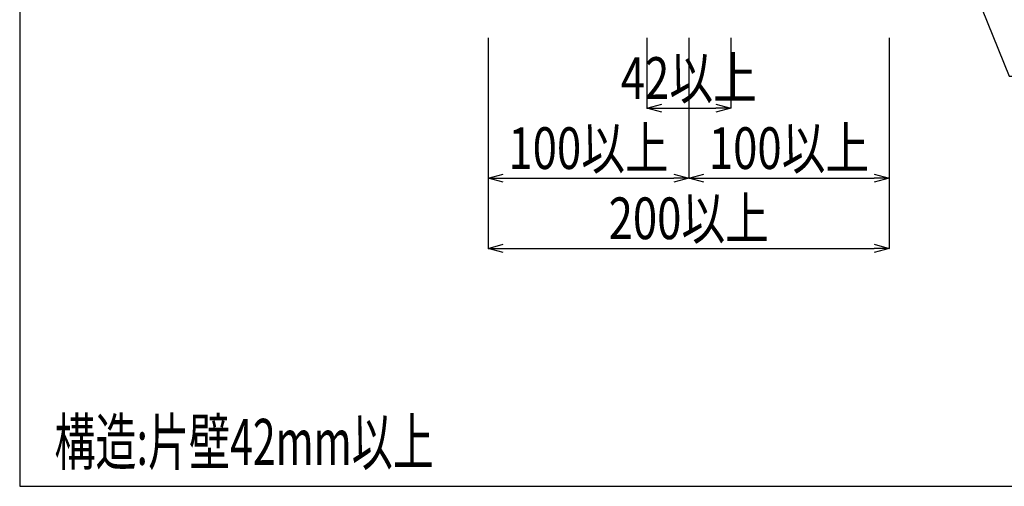
# Model space of a CAD drawing. Units: millimetres. Extents: x 1331 to 2666, y -5367 to -3532.
# Drawn here: x 1331 to 1822, y -5367 to -5134 of the extents above; entities that cross this region are included whole.
import ezdxf
from ezdxf.enums import TextEntityAlignment as Align

# ---------------------------------------------------------------- set-up
doc = ezdxf.new("R2010")
doc.units = ezdxf.units.MM
doc.header["$LTSCALE"] = 3
for name, color, linetype in [('タイトル', 7, 'Continuous'), ('文字･寸法', 7, 'Continuous'), ('枠', 7, 'Continuous')]:
    doc.layers.add(name, color=color, linetype=linetype)
doc.styles.add('DIMFONT1', font='msgothic.ttc', dxfattribs={"width": 0.76912})
doc.styles.add('STYLE2', font='msgothic.ttc')
doc.styles.add('STYLE3', font='msgothic.ttc')
doc.dimstyles.new('DIM001', dxfattribs={"dimscale": 15, "dimtxt": 1.386, "dimasz": 0.5, "dimexe": 0, "dimexo": 0, "dimgap": 0.2, "dimtad": 3, "dimdec": 1, "dimrnd": 0.1, "dimdsep": 46, "dimlunit": 6, "dimtxsty": 'DIMFONT1', "dimblk": 'OPEN30', "dimcen": 0.09, "dimclrd": 7, "dimclre": 7, "dimclrt": 7, "dimadec": 0, "dimazin": 0, "dimtfac": 1, "dimtdec": 4, "dimtmove": 0, "dimatfit": 3, "dimfxl": 1, "dimtolj": 1, "dimtzin": 0, "dimarcsym": 0})

# ---------------------------------------------------------------- blocks, each defined once
blk = doc.blocks.new('_Open30')
at = {"color": 0, "linetype": 'ByBlock', "lineweight": -2}
for p, q in [((-1, 0.267949), (0, 0)), ((0, 0), (-1, -0.267949)), ((0, 0), (-1, 0))]:
    blk.add_line(p, q, dxfattribs=at)
blk = doc.blocks.new('*D19')
at = {"layer": 'DEFPOINTS', "color": 0}
for p in [(1643.773, -5143.368), (1685.773, -5143.368), (1685.773, -5178.368)]:
    blk.add_point(p, dxfattribs=at)
at = {"layer": '文字･寸法', "color": 7, "linetype": 'Continuous', "lineweight": -2}
for p, q in [((1643.773, -5143.368), (1643.773, -5178.368)), ((1685.773, -5143.368), (1685.773, -5178.368)), ((1651.273, -5178.368), (1678.273, -5178.368))]:
    blk.add_line(p, q, dxfattribs=at)
at = {"layer": '文字･寸法', "color": 7, "lineweight": -2, "xscale": 7.5, "yscale": 7.5, "zscale": 7.5, "rotation": 180}
blk.add_blockref('_Open30', (1643.773, -5178.368), dxfattribs=at)
at = {"layer": '文字･寸法', "color": 7, "lineweight": -2, "xscale": 7.5, "yscale": 7.5, "zscale": 7.5}
blk.add_blockref('_Open30', (1685.773, -5178.368), dxfattribs=at)
at = {"layer": '文字･寸法', "color": 7, "linetype": 'Continuous', "lineweight": -3, "style": 'DIMFONT1', "width": 0.76912}
blk.add_text('42以上', height=20.79, dxfattribs=at).set_placement((1664.773, -5163.368), align=Align.MIDDLE_CENTER)
blk = doc.blocks.new('*D20')
at = {"layer": 'DEFPOINTS', "color": 0}
for p in [(1564.77, -5143.37), (1764.77, -5143.37), (1764.77, -5248.37)]:
    blk.add_point(p, dxfattribs=at)
at = {"layer": '文字･寸法', "color": 7, "linetype": 'Continuous', "lineweight": -2}
for p, q in [((1564.77, -5143.37), (1564.77, -5248.37)), ((1764.77, -5143.37), (1764.77, -5248.37)), ((1572.27, -5248.37), (1757.27, -5248.37))]:
    blk.add_line(p, q, dxfattribs=at)
at = {"layer": '文字･寸法', "color": 7, "lineweight": -2, "xscale": 7.5, "yscale": 7.5, "zscale": 7.5, "rotation": 180}
blk.add_blockref('_Open30', (1564.77, -5248.37), dxfattribs=at)
at = {"layer": '文字･寸法', "color": 7, "lineweight": -2, "xscale": 7.5, "yscale": 7.5, "zscale": 7.5}
blk.add_blockref('_Open30', (1764.77, -5248.37), dxfattribs=at)
at = {"layer": '文字･寸法', "color": 7, "linetype": 'Continuous', "lineweight": -3, "style": 'DIMFONT1', "width": 0.76912}
blk.add_text('200以上', height=20.79, dxfattribs=at).set_placement((1664.77, -5233.37), align=Align.MIDDLE_CENTER)
blk = doc.blocks.new('INS-G63A0')
at = {"layer": '文字･寸法', "color": 7, "linetype": 'Continuous', "lineweight": -3}
blk.add_lwpolyline([(-103.3, 90.58), (-29.84, -90.58), (103.3, -90.58)], dxfattribs=at)
at = {"layer": '文字･寸法', "color": 7, "linetype": 'Continuous', "lineweight": -3, "style": 'STYLE3', "width": 0.76912}
for s, p in [('アダプター', (-28.34, -62.08)), ('(本体金属部)', (-28.34, -89.08))]:
    blk.add_text(s, height=20.79, dxfattribs=at).set_placement(p, align=Align.BOTTOM_LEFT)
blk = doc.blocks.new('*D34')
at = {"layer": 'DEFPOINTS', "color": 0}
for p in [(1564.773, -5143.368), (1664.773, -5143.368), (1664.773, -5213.368)]:
    blk.add_point(p, dxfattribs=at)
at = {"layer": '文字･寸法', "color": 7, "linetype": 'Continuous', "lineweight": -2}
for p, q in [((1564.773, -5143.368), (1564.773, -5213.368)), ((1664.773, -5143.368), (1664.773, -5213.368)), ((1572.273, -5213.368), (1657.273, -5213.368))]:
    blk.add_line(p, q, dxfattribs=at)
at = {"layer": '文字･寸法', "color": 7, "lineweight": -2, "xscale": 7.5, "yscale": 7.5, "zscale": 7.5, "rotation": 180}
blk.add_blockref('_Open30', (1564.773, -5213.368), dxfattribs=at)
at = {"layer": '文字･寸法', "color": 7, "lineweight": -2, "xscale": 7.5, "yscale": 7.5, "zscale": 7.5}
blk.add_blockref('_Open30', (1664.773, -5213.368), dxfattribs=at)
at = {"layer": '文字･寸法', "color": 7, "linetype": 'Continuous', "lineweight": -3, "style": 'DIMFONT1', "width": 0.76912}
blk.add_text('100以上', height=20.79, dxfattribs=at).set_placement((1614.773, -5198.368), align=Align.MIDDLE_CENTER)
blk = doc.blocks.new('*D35')
at = {"layer": 'DEFPOINTS', "color": 0}
for p in [(1664.773, -5143.368), (1764.773, -5143.368), (1764.773, -5213.368)]:
    blk.add_point(p, dxfattribs=at)
at = {"layer": '文字･寸法', "color": 7, "linetype": 'Continuous', "lineweight": -2}
for p, q in [((1664.773, -5143.368), (1664.773, -5213.368)), ((1764.773, -5143.368), (1764.773, -5213.368)), ((1672.273, -5213.368), (1757.273, -5213.368))]:
    blk.add_line(p, q, dxfattribs=at)
at = {"layer": '文字･寸法', "color": 7, "lineweight": -2, "xscale": 7.5, "yscale": 7.5, "zscale": 7.5, "rotation": 180}
blk.add_blockref('_Open30', (1664.773, -5213.368), dxfattribs=at)
at = {"layer": '文字･寸法', "color": 7, "lineweight": -2, "xscale": 7.5, "yscale": 7.5, "zscale": 7.5}
blk.add_blockref('_Open30', (1764.773, -5213.368), dxfattribs=at)
at = {"layer": '文字･寸法', "color": 7, "linetype": 'Continuous', "lineweight": -3, "style": 'DIMFONT1', "width": 0.76912}
blk.add_text('100以上', height=20.79, dxfattribs=at).set_placement((1714.773, -5198.368), align=Align.MIDDLE_CENTER)

msp = doc.modelspace()

# ---------------------------------------------------------------- linework, layer by layer
at = {"layer": '枠', "color": 7, "linetype": 'Continuous', "lineweight": -3}
msp.add_lwpolyline([(1331.02, -5367.12), (2666.02, -5367.12), (2666.02, -4474.62), (1331.02, -4474.62)], close=True, dxfattribs=at)

# ---------------------------------------------------------------- block references
at = {"layer": '文字･寸法'}
msp.add_blockref('INS-G63A0', (1854.5, -5071.8), dxfattribs=at)

# ---------------------------------------------------------------- texts
at = {"layer": 'タイトル', "color": 7, "linetype": 'Continuous', "lineweight": -3, "style": 'STYLE2', "width": 0.654248}
msp.add_text('構造:片壁42mm以上', height=22.95, dxfattribs=at).set_placement((1348.33, -5363.6), align=Align.BOTTOM_LEFT)

# ---------------------------------------------------------------- dimensions: what is measured, and where the dimension line sits
at = {"layer": '文字･寸法', "color": 7, "linetype": 'Continuous', "lineweight": -3}
for base, p1, p2, picture, middle in [((1764.77, -5248.37), (1564.77, -5143.37), (1764.77, -5143.37), '*D20', (1664.77, -5248.37)), ((1664.77, -5213.37), (1564.77, -5143.37), (1664.77, -5143.37), '*D34', (1614.77, -5213.37)), ((1685.77, -5178.37), (1643.77, -5143.37), (1685.77, -5143.37), '*D19', (1664.77, -5178.37)), ((1764.77, -5213.37), (1664.77, -5143.37), (1764.77, -5143.37), '*D35', (1714.77, -5213.37))]:
    dim = msp.add_linear_dim(base=base, p1=p1, p2=p2, text='<>以上', dimstyle='DIM001', override={"dimtix": 1}, dxfattribs=at)
    dim.commit()
    dim.dimension.update_dxf_attribs({"geometry": picture, "text_midpoint": middle, "dimtype": 160})

doc.saveas('drawing.dxf')
